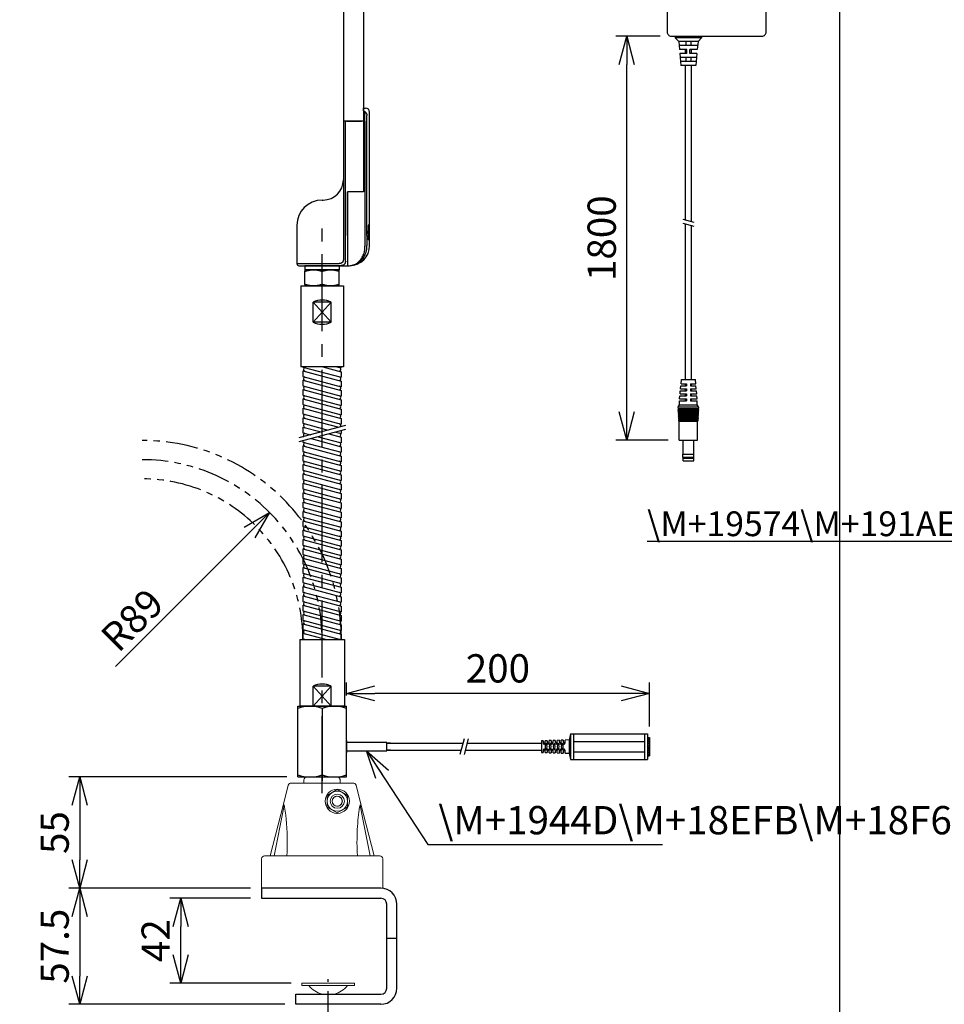
# Model space of a CAD drawing. Units: millimetres. Extents: x 0 to 1222, y -29 to 1192.
# Drawn here: x 354 to 812, y 379 to 866 of the extents above; entities that cross this region are included whole.
import ezdxf

# ---------------------------------------------------------------- set-up
doc = ezdxf.new("R2010")
doc.units = ezdxf.units.MM
doc.header["$PDMODE"] = 3
doc.linetypes.add('CENTER2', pattern=[28.575, 19.05, -3.175, 3.175, -3.175])
doc.linetypes.add('PHANTOM2', pattern=[31.75, 15.875, -3.175, 3.175, -3.175, 3.175, -3.175])
for name, color, linetype in [('center', 1, 'CENTER2'), ('contour', 2, 'Continuous'), ('dim', 3, 'Continuous'), ('mark', 6, 'Continuous'), ('section', 5, 'Continuous')]:
    doc.layers.add(name, color=color, linetype=linetype)
doc.layers.add('frame', color=9, linetype='Continuous', lineweight=30)
doc.styles.get("Standard").update_dxf_attribs({"font": 'txt.shx', "bigfont": 'bigfont.shx'})
doc.styles.add('TW', font='txt.shx', dxfattribs={"bigfont": 'chineset.shx'})
doc.dimstyles.get("Standard").update_dxf_attribs({"dimscale": 4, "dimtxt": 3.5, "dimasz": 3.5, "dimexe": 1.35, "dimexo": 1.35, "dimgap": 1.35, "dimtad": 1, "dimdsep": 46, "dimtxsty": 'Standard', "dimblk": 'OPEN30', "dimcen": 0.09, "dimclrd": 256, "dimclre": 256, "dimclrt": 3, "dimazin": 2, "dimtfac": 1, "dimtmove": 0, "dimatfit": 3, "dimldrblk": 'OPEN30', "dimfxl": 1, "dimtolj": 1, "dimtzin": 0, "dimarcsym": 0})
doc.dimstyles.new('Standard$4', dxfattribs={"dimscale": 4, "dimtxt": 3.5, "dimasz": 3.5, "dimexe": 0.85, "dimexo": 0.85, "dimgap": 0.85, "dimtad": 1, "dimdsep": 46, "dimtxsty": 'TW', "dimblk": 'OPEN30', "dimcen": 0.85, "dimclrd": 256, "dimclre": 256, "dimclrt": 3, "dimazin": 2, "dimtfac": 1, "dimtmove": 0, "dimatfit": 3, "dimldrblk": 'OPEN30', "dimfxl": 1, "dimtolj": 1, "dimtzin": 0, "dimarcsym": 0})

# ---------------------------------------------------------------- blocks, each defined once
blk = doc.blocks.new('_Open30')
at = {"color": 0, "linetype": 'ByBlock', "lineweight": -2}
for p, q in [((-1, 0.268), (0, 0)), ((0, 0), (-1, -0.268)), ((0, 0), (-1, 0))]:
    blk.add_line(p, q, dxfattribs=at)
blk = doc.blocks.new('*D31')
at = {"layer": 'Defpoints', "color": 0}
for p in [(477.67, 622.04), (414.74, 559.11)]:
    blk.add_point(p, dxfattribs=at)
at = {"layer": 'mark', "linetype": 'ByBlock', "lineweight": -2}
blk.add_line((401.49, 545.86), (467.77, 612.14), dxfattribs=at)
at = {"layer": 'mark', "lineweight": -2, "xscale": 14, "yscale": 14, "zscale": 14, "rotation": 45.00000000000106}
blk.add_blockref('_Open30', (477.67, 622.04), dxfattribs=at)
at = {"layer": 'mark', "color": 3, "insert": (409.74, 568.82), "char_height": 14, "attachment_point": 5, "rotation": 45}
blk.add_mtext('\\A1;{\\Ftxt,bigfont|c136;R89}', dxfattribs=at)
blk = doc.blocks.new('*D38')
at = {"layer": 'Defpoints', "color": 0}
for p in [(515.74, 532.46), (515.74, 526.11), (665.74, 510.61)]:
    blk.add_point(p, dxfattribs=at)
at = {"layer": 'mark', "linetype": 'ByBlock', "lineweight": -2}
for p, q in [((515.74, 531.51), (515.74, 537.86)), ((665.74, 516.01), (665.74, 537.86)), ((651.74, 532.46), (529.74, 532.46))]:
    blk.add_line(p, q, dxfattribs=at)
at = {"layer": 'mark', "lineweight": -2, "xscale": 14, "yscale": 14, "zscale": 14, "rotation": 180}
blk.add_blockref('_Open30', (515.74, 532.46), dxfattribs=at)
at = {"layer": 'mark', "lineweight": -2, "xscale": 14, "yscale": 14, "zscale": 14}
blk.add_blockref('_Open30', (665.74, 532.46), dxfattribs=at)
at = {"layer": 'mark', "color": 3, "insert": (590.74, 544.86), "char_height": 14, "attachment_point": 5}
blk.add_mtext('\\A1;{\\Ftxt,bigfont|c136;200}', dxfattribs=at)
blk = doc.blocks.new('*D40')
at = {"layer": 'Defpoints', "color": 0}
for p in [(433.74, 431.11), (473.74, 431.11), (493.74, 389.11)]:
    blk.add_point(p, dxfattribs=at)
at = {"layer": 'mark', "color": 6, "linetype": 'ByBlock', "lineweight": -2}
for p, q in [((468.34, 431.11), (428.34, 431.11)), ((433.74, 403.11), (433.74, 417.11)), ((488.34, 389.11), (428.34, 389.11))]:
    blk.add_line(p, q, dxfattribs=at)
at = {"layer": 'mark', "color": 6, "lineweight": -2, "xscale": 14, "yscale": 14, "zscale": 14}
for p, rotation in [((433.74, 431.11), 90), ((433.74, 389.11), 270)]:
    blk.add_blockref('_Open30', p, dxfattribs=dict(at, rotation=rotation))
at = {"layer": 'mark', "color": 3, "insert": (421.34, 410.11), "char_height": 14, "attachment_point": 5, "rotation": 90}
blk.add_mtext('\\A1;42', dxfattribs=at)
blk = doc.blocks.new('*D41')
at = {"layer": 'Defpoints', "color": 0}
for p in [(491.74, 491.11), (383.74, 436.11), (473.74, 436.11)]:
    blk.add_point(p, dxfattribs=at)
at = {"layer": 'mark', "linetype": 'ByBlock', "lineweight": -2}
for p, q in [((486.34, 491.11), (378.34, 491.11)), ((383.74, 477.11), (383.74, 450.11)), ((468.34, 436.11), (378.34, 436.11))]:
    blk.add_line(p, q, dxfattribs=at)
at = {"layer": 'mark', "lineweight": -2, "xscale": 14, "yscale": 14, "zscale": 14}
for p, rotation in [((383.74, 491.11), 90), ((383.74, 436.11), 270)]:
    blk.add_blockref('_Open30', p, dxfattribs=dict(at, rotation=rotation))
at = {"layer": 'mark', "color": 3, "insert": (371.34, 463.61), "char_height": 14, "attachment_point": 5, "rotation": 90}
blk.add_mtext('\\A1;55', dxfattribs=at)
blk = doc.blocks.new('*D42')
at = {"layer": 'Defpoints', "color": 0}
for p in [(473.74, 436.11), (383.74, 378.61), (490.74, 378.61)]:
    blk.add_point(p, dxfattribs=at)
at = {"layer": 'mark', "linetype": 'ByBlock', "lineweight": -2}
for p, q in [((468.34, 436.11), (378.34, 436.11)), ((383.74, 422.11), (383.74, 392.61)), ((485.34, 378.61), (378.34, 378.61))]:
    blk.add_line(p, q, dxfattribs=at)
at = {"layer": 'mark', "lineweight": -2, "xscale": 14, "yscale": 14, "zscale": 14}
for p, rotation in [((383.74, 436.11), 90), ((383.74, 378.61), 270)]:
    blk.add_blockref('_Open30', p, dxfattribs=dict(at, rotation=rotation))
at = {"layer": 'mark', "color": 3, "insert": (371.34, 407.36), "char_height": 14, "attachment_point": 5, "rotation": 90}
blk.add_mtext('\\A1;57.5', dxfattribs=at)
blk = doc.blocks.new('*D45')
at = {"layer": 'Defpoints', "color": 0}
for p in [(654.51, 857.73), (676.51, 857.73), (680.41, 657.73)]:
    blk.add_point(p, dxfattribs=at)
at = {"layer": 'mark', "linetype": 'ByBlock', "lineweight": -2}
for p, q in [((671.11, 857.73), (649.11, 857.73)), ((654.51, 671.73), (654.51, 843.73)), ((675.01, 657.73), (649.11, 657.73))]:
    blk.add_line(p, q, dxfattribs=at)
at = {"layer": 'mark', "lineweight": -2, "xscale": 14, "yscale": 14, "zscale": 14}
for p, rotation in [((654.51, 857.73), 90), ((654.51, 657.73), 270)]:
    blk.add_blockref('_Open30', p, dxfattribs=dict(at, rotation=rotation))
at = {"layer": 'mark', "color": 3, "insert": (642.11, 757.73), "char_height": 14, "attachment_point": 5, "rotation": 90}
blk.add_mtext('\\A1;{\\Ftxt,bigfont|c136;1800}', dxfattribs=at)

msp = doc.modelspace()

# ---------------------------------------------------------------- hatches: boundary and pattern name
at = {"layer": 'contour'}
h = msp.add_hatch(dxfattribs=at)
h.set_pattern_fill('ANSI37', color=256, scale=0.25, angle=-90)
h.set_pattern_definition([(315, (-723.6905, 3448.12354), (0.561266, 0.561266), []), (45, (-723.6905, 3448.12354), (-0.561266, 0.561266), [])])
h.paths.add_polyline_path([(664.739, 501.611), (665.739, 501.611), (665.739, 510.611), (664.739, 510.611)])

# ---------------------------------------------------------------- linework, layer by layer
at = {"layer": 'center', "ltscale": 2}
msp.add_line((503.739, 483.111), (503.739, 766.111), dxfattribs=at)
at = {"layer": 'center', "ltscale": 1.5}
msp.add_line((506.739, 313.611), (506.739, 391.111), dxfattribs=at)
at = {"layer": 'center', "linetype": 'PHANTOM2'}
for radius in [98.5, 89, 79.5]:
    msp.add_arc((414.739, 559.111), radius, 0, 90, dxfattribs=at)
at = {"layer": 'contour', "extrusion": (1, 3e-16, 2e-16)}
for p, q in [((514.239, 885.745), (514.239, 815.611)), ((524.239, 883.385), (524.239, 815.611)), ((524.239, 815.611), (514.239, 815.611)), ((515.739, 815.611), (523.239, 815.611))]:
    msp.add_line(p, q, dxfattribs=at)
at = {"layer": 'contour'}
for p, q in [((678.514, 857.731), (678.514, 856.831)), ((691.514, 857.731), (691.514, 856.831)), ((691.514, 856.831), (678.514, 856.831)), ((678.514, 856.831), (680.214, 855.131)), ((689.814, 855.131), (680.214, 855.131)), ((680.214, 855.131), (680.597, 851.131)), ((689.622, 853.131), (680.405, 853.131)), ((683.714, 855.131), (683.714, 853.131)), ((686.314, 855.131), (686.314, 853.131)), ((689.814, 855.131), (689.43, 851.131)), ((691.514, 856.831), (689.814, 855.131)), ((684.264, 851.131), (680.597, 851.131)), ((684.264, 849.131), (680.789, 849.131)), ((680.789, 849.131), (681.364, 843.131)), ((683.514, 849.131), (683.514, 851.131)), ((684.264, 849.131), (684.264, 851.131)), ((689.43, 851.131), (685.764, 851.131)), ((685.764, 849.131), (685.764, 851.131)), ((689.239, 849.131), (685.764, 849.131)), ((686.514, 849.131), (686.514, 851.131)), ((689.239, 849.131), (688.664, 843.131)), ((689.047, 847.131), (680.98, 847.131)), ((688.855, 845.131), (681.172, 845.131)), ((688.664, 843.131), (681.364, 843.131)), ((683.514, 766.833), (683.514, 843.131)), ((683.714, 847.131), (683.714, 845.131)), ((686.314, 847.131), (686.314, 845.131)), ((686.514, 766.029), (686.514, 843.131)), ((683.514, 687.731), (683.514, 764.833)), ((686.514, 687.731), (686.514, 764.029)), ((512.239, 744.111), (495.239, 744.111)), ((495.239, 744.111), (495.239, 742.111)), ((512.239, 744.111), (512.239, 742.111)), ((516.239, 744.111), (516.852, 744.111)), ((493.239, 734.111), (514.239, 734.111)), ((499.267, 716.111), (499.267, 726.111)), ((508.211, 726.111), (499.267, 726.111)), ((508.211, 716.111), (508.211, 726.111)), ((508.211, 716.111), (499.267, 716.111)), ((494.239, 694.111), (493.239, 694.111)), ((514.239, 694.111), (493.239, 694.111)), ((494.239, 694.111), (494.239, 693.97)), ((494.239, 693.97), (513.239, 688.879)), ((494.239, 692.114), (513.239, 687.023)), ((494.239, 692.114), (494.239, 689.331)), ((504.102, 694.111), (513.239, 691.662)), ((511.027, 694.111), (513.239, 693.518)), ((513.239, 693.518), (513.239, 694.111)), ((494.239, 689.331), (513.239, 684.24)), ((494.239, 687.475), (513.239, 682.384)), ((494.239, 687.475), (494.239, 684.691)), ((513.239, 691.662), (513.239, 688.879)), ((681.368, 685.731), (681.564, 687.731)), ((681.564, 687.731), (688.464, 687.731)), ((688.659, 685.731), (688.464, 687.731)), ((494.239, 684.691), (513.239, 679.6)), ((494.239, 682.836), (513.239, 677.745)), ((494.239, 682.836), (494.239, 680.052)), ((513.239, 687.023), (513.239, 684.24)), ((513.239, 682.384), (513.239, 679.6)), ((680.88, 680.731), (681.027, 682.231)), ((681.027, 682.231), (684.014, 682.231)), ((681.124, 683.231), (681.271, 684.731)), ((681.124, 683.231), (684.014, 683.231)), ((681.271, 684.731), (684.014, 684.731)), ((681.368, 685.731), (684.014, 685.731)), ((683.514, 684.731), (683.514, 685.731)), ((683.514, 682.231), (683.514, 683.231)), ((684.014, 685.731), (684.014, 684.731)), ((684.014, 683.231), (684.014, 682.231)), ((686.014, 685.731), (688.659, 685.731)), ((686.014, 685.731), (686.014, 684.731)), ((686.014, 684.731), (688.757, 684.731)), ((686.014, 683.231), (688.903, 683.231)), ((686.014, 683.231), (686.014, 682.231)), ((686.014, 682.231), (689.001, 682.231)), ((686.514, 684.731), (686.514, 685.731)), ((686.514, 682.231), (686.514, 683.231)), ((688.903, 683.231), (688.757, 684.731)), ((689.147, 680.731), (689.001, 682.231)), ((494.239, 680.052), (513.239, 674.961)), ((494.239, 678.197), (513.239, 673.106)), ((494.239, 678.197), (494.239, 675.413)), ((513.239, 677.745), (513.239, 674.961)), ((680.636, 678.231), (680.782, 679.731)), ((680.636, 678.231), (684.014, 678.231)), ((680.782, 679.731), (684.014, 679.731)), ((680.88, 680.731), (684.014, 680.731)), ((683.514, 679.731), (683.514, 680.731)), ((683.514, 677.231), (683.514, 678.231)), ((684.014, 680.731), (684.014, 679.731)), ((684.014, 678.231), (684.014, 677.231)), ((686.014, 680.731), (689.147, 680.731)), ((686.014, 680.731), (686.014, 679.731)), ((686.014, 679.731), (689.245, 679.731)), ((686.014, 678.231), (689.391, 678.231)), ((686.014, 678.231), (686.014, 677.231)), ((686.514, 679.731), (686.514, 680.731)), ((686.514, 677.231), (686.514, 678.231)), ((689.391, 678.231), (689.245, 679.731)), ((494.239, 675.413), (513.239, 670.322)), ((494.239, 673.557), (513.239, 668.466)), ((494.239, 673.557), (494.239, 670.774)), ((513.239, 673.106), (513.239, 670.322)), ((679.999, 674.205), (680.591, 675.231)), ((680.114, 673.531), (689.896, 673.531)), ((680.131, 674.231), (689.896, 674.231)), ((680.152, 673.281), (680.131, 673.531)), ((680.152, 673.281), (689.875, 673.281)), ((680.152, 672.631), (689.875, 672.631)), ((680.197, 672.381), (680.152, 672.631)), ((680.591, 675.231), (680.591, 677.231)), ((680.591, 677.231), (684.014, 677.231)), ((680.591, 675.231), (689.436, 675.231)), ((686.014, 677.231), (689.436, 677.231)), ((689.436, 675.231), (689.436, 677.231)), ((690.029, 674.205), (689.436, 675.231)), ((689.83, 672.381), (689.875, 672.631)), ((689.875, 673.281), (689.896, 673.531)), ((494.239, 670.774), (513.239, 665.683)), ((494.239, 668.918), (511.964, 664.169)), ((494.239, 668.918), (494.239, 666.135)), ((513.239, 668.466), (513.239, 665.683)), ((680.197, 672.381), (689.83, 672.381)), ((680.197, 671.731), (689.83, 671.731)), ((680.242, 671.481), (680.197, 671.731)), ((680.242, 671.481), (689.785, 671.481)), ((680.242, 670.831), (689.785, 670.831)), ((680.287, 670.581), (680.242, 670.831)), ((680.287, 670.581), (689.74, 670.581)), ((680.287, 669.931), (689.74, 669.931)), ((680.332, 669.681), (680.287, 669.931)), ((680.332, 669.681), (689.695, 669.681)), ((680.332, 669.031), (689.695, 669.031)), ((680.377, 668.781), (680.332, 669.031)), ((680.377, 668.781), (689.65, 668.781)), ((680.377, 668.131), (689.65, 668.131)), ((680.422, 667.881), (680.377, 668.131)), ((680.422, 667.881), (689.605, 667.881)), ((689.605, 667.881), (689.65, 668.131)), ((689.65, 668.781), (689.695, 669.031)), ((689.695, 669.681), (689.74, 669.931)), ((689.74, 670.581), (689.785, 670.831)), ((689.785, 671.481), (689.83, 671.731)), ((494.239, 666.135), (506.77, 662.777)), ((494.239, 664.279), (503.308, 661.849)), ((494.239, 664.279), (494.239, 661.495)), ((680.414, 667.231), (689.614, 667.231)), ((680.414, 657.731), (680.414, 667.231)), ((689.614, 657.731), (689.614, 667.231)), ((494.239, 661.495), (498.113, 660.457)), ((494.239, 659.64), (494.651, 659.529)), ((494.239, 659.64), (494.239, 659.419)), ((498.383, 658.529), (513.239, 654.549)), ((501.845, 659.457), (513.239, 656.404)), ((507.04, 660.849), (513.239, 659.188)), ((510.502, 661.777), (513.239, 661.044)), ((513.239, 662.51), (513.239, 661.044)), ((513.239, 659.188), (513.239, 656.404)), ((494.239, 657.419), (494.239, 656.856)), ((494.239, 656.856), (513.239, 651.765)), ((494.239, 655.001), (513.239, 649.909)), ((494.239, 655.001), (494.239, 652.217)), ((513.239, 654.549), (513.239, 651.765)), ((680.414, 657.731), (689.614, 657.731)), ((682.264, 657.731), (682.264, 650.931)), ((687.764, 650.931), (687.764, 657.731)), ((494.239, 652.217), (513.239, 647.126)), ((494.239, 650.361), (513.239, 645.27)), ((494.239, 650.361), (494.239, 647.578)), ((513.239, 649.909), (513.239, 647.126)), ((682.264, 650.931), (687.764, 650.931)), ((682.314, 649.431), (682.264, 650.931)), ((682.264, 649.431), (682.264, 648.931)), ((682.264, 649.431), (687.764, 649.431)), ((682.264, 648.931), (687.764, 648.931)), ((682.364, 647.531), (682.364, 648.931)), ((687.664, 647.531), (687.664, 648.931)), ((687.714, 649.431), (687.764, 650.931)), ((687.764, 648.931), (687.764, 649.431)), ((494.239, 647.578), (513.239, 642.487)), ((494.239, 645.722), (513.239, 640.631)), ((494.239, 645.722), (494.239, 642.939)), ((513.239, 645.27), (513.239, 642.487)), ((682.364, 647.531), (687.664, 647.531)), ((494.239, 642.939), (513.239, 637.848)), ((494.239, 641.083), (513.239, 635.992)), ((494.239, 641.083), (494.239, 638.299)), ((513.239, 640.631), (513.239, 637.848)), ((494.239, 638.299), (513.239, 633.208)), ((494.239, 636.444), (513.239, 631.353)), ((494.239, 636.444), (494.239, 633.66)), ((494.239, 633.66), (513.239, 628.569)), ((513.239, 635.992), (513.239, 633.208)), ((494.239, 631.804), (513.239, 626.713)), ((494.239, 631.804), (494.239, 629.021)), ((494.239, 629.021), (513.239, 623.93)), ((513.239, 631.353), (513.239, 628.569)), ((494.239, 627.165), (513.239, 622.074)), ((494.239, 627.165), (494.239, 624.382)), ((494.239, 624.382), (513.239, 619.291)), ((513.239, 626.713), (513.239, 623.93)), ((494.239, 622.526), (513.239, 617.435)), ((494.239, 622.526), (494.239, 619.743)), ((494.239, 619.743), (513.239, 614.651)), ((513.239, 622.074), (513.239, 619.291)), ((494.239, 617.887), (513.239, 612.796)), ((494.239, 617.887), (494.239, 615.103)), ((494.239, 615.103), (513.239, 610.012)), ((513.239, 617.435), (513.239, 614.651)), ((494.239, 613.248), (513.239, 608.157)), ((494.239, 613.248), (494.239, 610.464)), ((494.239, 610.464), (513.239, 605.373)), ((513.239, 612.796), (513.239, 610.012)), ((494.239, 608.608), (513.239, 603.517)), ((494.239, 608.608), (494.239, 605.825)), ((494.239, 605.825), (513.239, 600.734)), ((513.239, 608.157), (513.239, 605.373)), ((494.239, 603.969), (513.239, 598.878)), ((494.239, 603.969), (494.239, 601.186)), ((494.239, 601.186), (513.239, 596.095)), ((494.239, 599.33), (513.239, 594.239)), ((494.239, 599.33), (494.239, 596.546)), ((513.239, 603.517), (513.239, 600.734)), ((494.239, 596.546), (513.239, 591.455)), ((494.239, 594.691), (513.239, 589.6)), ((494.239, 594.691), (494.239, 591.907)), ((513.239, 598.878), (513.239, 596.095)), ((494.239, 591.907), (513.239, 586.816)), ((494.239, 590.052), (513.239, 584.961)), ((494.239, 590.052), (494.239, 587.268)), ((513.239, 594.239), (513.239, 591.455)), ((513.239, 589.6), (513.239, 586.816)), ((494.239, 587.268), (513.239, 582.177)), ((494.239, 585.412), (513.239, 580.321)), ((494.239, 585.412), (494.239, 582.629)), ((513.239, 584.961), (513.239, 582.177)), ((494.239, 582.629), (513.239, 577.538)), ((494.239, 580.773), (513.239, 575.682)), ((494.239, 580.773), (494.239, 577.99)), ((513.239, 580.321), (513.239, 577.538)), ((494.239, 577.99), (513.239, 572.899)), ((494.239, 576.134), (513.239, 571.043)), ((494.239, 576.134), (494.239, 573.35)), ((513.239, 575.682), (513.239, 572.899)), ((494.239, 573.35), (513.239, 568.259)), ((494.239, 571.495), (513.239, 566.404)), ((494.239, 571.495), (494.239, 568.711)), ((513.239, 571.043), (513.239, 568.259)), ((494.239, 568.711), (513.239, 563.62)), ((494.239, 566.856), (513.239, 561.764)), ((494.239, 566.856), (494.239, 564.072)), ((513.239, 566.404), (513.239, 563.62)), ((494.239, 564.072), (512.755, 559.111)), ((494.239, 562.216), (505.829, 559.111)), ((494.239, 562.216), (494.239, 559.433)), ((513.239, 561.764), (513.239, 559.111)), ((492.739, 559.111), (492.739, 526.111)), ((492.739, 559.111), (514.739, 559.111)), ((494.239, 559.433), (495.441, 559.111)), ((514.739, 559.111), (514.739, 526.111)), ((499.267, 526.111), (499.267, 536.111)), ((508.211, 536.111), (499.267, 536.111)), ((508.211, 526.111), (508.211, 536.111)), ((514.739, 526.111), (492.739, 526.111)), ((626.739, 512.461), (626.739, 499.761)), ((626.739, 512.461), (664.739, 512.461)), ((628.239, 512.461), (628.239, 499.761)), ((663.239, 512.461), (663.239, 499.761)), ((664.739, 512.461), (664.739, 499.761)), ((537.539, 507.911), (535.739, 507.911)), ((535.739, 507.911), (573.471, 507.911)), ((575.471, 507.911), (612.239, 507.911)), ((613.092, 508.989), (612.239, 508.961)), ((612.239, 508.961), (612.239, 503.261)), ((615.095, 509.054), (614.085, 509.021)), ((617.099, 509.12), (616.081, 509.086)), ((619.105, 509.185), (618.076, 509.152)), ((621.112, 509.251), (620.07, 509.217)), ((623.121, 509.316), (622.062, 509.282)), ((626.004, 509.411), (624.053, 509.347)), ((626.004, 509.411), (626.004, 502.811)), ((628.239, 508.741), (663.239, 508.741)), ((664.739, 510.611), (665.739, 510.611)), ((665.739, 510.611), (665.739, 501.611)), ((537.539, 504.311), (535.739, 504.311)), ((535.739, 504.311), (572.507, 504.311)), ((574.507, 504.311), (612.239, 504.311)), ((612.239, 503.261), (613.092, 503.233)), ((614.085, 503.2), (615.095, 503.167)), ((616.081, 503.135), (617.099, 503.102)), ((618.076, 503.07), (619.105, 503.036)), ((620.07, 503.005), (621.112, 502.971)), ((622.062, 502.94), (623.121, 502.905)), ((624.053, 502.874), (626.004, 502.811)), ((628.239, 503.48), (663.239, 503.48)), ((626.739, 499.761), (664.739, 499.761)), ((664.739, 501.611), (665.739, 501.611)), ((532.739, 436.111), (473.739, 436.111)), ((473.739, 436.111), (473.739, 431.111)), ((473.739, 431.111), (532.739, 431.111)), ((535.739, 386.611), (535.739, 428.111)), ((540.739, 386.611), (540.739, 428.111)), ((540.739, 411.111), (535.739, 411.111)), ((490.739, 378.611), (490.739, 383.611)), ((490.739, 383.611), (532.739, 383.611)), ((532.739, 378.611), (490.739, 378.611))]:
    msp.add_line(p, q, dxfattribs=at)
at = {"layer": 'contour', "extrusion": (-1, 1e-16, 2e-16)}
for p, q in [((524.239, 820.763), (524.239, 822.111)), ((524.239, 822.111), (525.239, 822.111)), ((524.239, 820.628), (524.239, 815.692)), ((527.239, 754.111), (527.239, 820.111)), ((524.239, 815.692), (524.239, 780.611)), ((524.833, 815.692), (524.833, 759.111)), ((525.828, 759.111), (525.828, 815.692)), ((516.239, 759.111), (516.239, 780.611)), ((524.239, 780.611), (516.239, 780.611)), ((516.239, 759.111), (516.239, 744.111))]:
    msp.add_line(p, q, dxfattribs=at)
at = {"layer": 'contour', "extrusion": (1, -2e-16, 2e-16)}
for p, q in [((514.239, 815.611), (514.239, 759.111)), ((515.239, 759.111), (515.239, 815.611)), ((524.239, 815.611), (524.239, 780.611)), ((516.239, 780.611), (516.239, 759.111)), ((524.239, 780.611), (516.239, 780.611)), ((503.739, 776.611), (504.239, 776.611)), ((491.239, 764.111), (491.239, 745.111)), ((514.239, 759.111), (514.239, 747.289)), ((515.239, 746.445), (515.239, 759.111)), ((516.239, 759.111), (516.239, 746.12)), ((516.239, 746.111), (516.239, 744.111)), ((516.239, 746.111), (516.239, 746.111)), ((503.739, 745.111), (491.239, 745.111)), ((492.239, 744.111), (503.739, 744.111)), ((504.239, 745.111), (503.739, 745.111)), ((503.739, 744.111), (504.239, 744.111)), ((511.554, 745.111), (504.239, 745.111)), ((504.239, 744.111), (512.286, 744.111)), ((512.286, 744.111), (516.239, 744.111))]:
    msp.add_line(p, q, dxfattribs=at)
at = {"layer": 'contour', "extrusion": (0, 1, 2e-16)}
for p, q in [((499.489, 742.111), (495.239, 742.111)), ((495.239, 734.851), (495.239, 741.371)), ((507.989, 742.111), (499.489, 742.111)), ((503.739, 734.851), (503.739, 741.371)), ((512.239, 742.111), (507.989, 742.111)), ((512.239, 734.851), (512.239, 741.371)), ((495.239, 734.111), (499.489, 734.111)), ((499.489, 734.111), (507.989, 734.111)), ((507.989, 734.111), (512.239, 734.111))]:
    msp.add_line(p, q, dxfattribs=at)
at = {"layer": 'contour', "ltscale": 0.3}
for p, q in [((493.239, 734.111), (493.239, 694.111)), ((514.239, 734.111), (514.239, 694.111))]:
    msp.add_line(p, q, dxfattribs=at)
at = {"layer": 'contour', "color": 4}
for p, q in [((508.211, 716.111), (499.267, 726.111)), ((508.211, 726.111), (499.267, 716.111)), ((508.211, 526.111), (499.267, 536.111)), ((508.211, 536.111), (499.267, 526.111))]:
    msp.add_line(p, q, dxfattribs=at)
at = {"layer": 'contour', "linetype": 'Continuous'}
for p, q in [((491.739, 491.111), (491.739, 526.111)), ((491.739, 526.111), (515.739, 526.111)), ((503.739, 525.039), (503.739, 489.183)), ((515.739, 491.111), (515.739, 526.111)), ((515.739, 509.111), (515.739, 503.111)), ((491.739, 491.111), (515.739, 491.111))]:
    msp.add_line(p, q, dxfattribs=at)
at = {"layer": 'contour', "linetype": 'Continuous', "lineweight": 0, "extrusion": (0, 1, 0)}
for p, q in [((488.402, 488.111), (519.076, 488.111)), ((494.739, 489.611), (494.739, 488.111)), ((512.613, 488.111), (512.613, 489.611)), ((484.559, 477.681), (486.95, 486.984)), ((506.239, 481.997), (511.239, 484.884)), ((511.239, 484.884), (516.239, 481.997)), ((520.529, 486.984), (522.919, 477.681)), ((477.989, 452.111), (484.559, 477.681)), ((506.239, 476.224), (506.239, 481.997)), ((508.784, 479.111), (508.739, 479.111)), ((516.239, 481.997), (516.239, 476.224)), ((522.919, 477.681), (529.489, 452.111)), ((484.712, 476.111), (479.916, 452.111)), ((484.951, 477.308), (484.712, 476.111)), ((511.239, 473.337), (506.239, 476.224)), ((511.419, 473.113), (511.059, 473.113)), ((516.239, 476.224), (511.239, 473.337)), ((522.766, 476.111), (522.527, 477.308)), ((523.765, 471.111), (522.766, 476.111)), ((527.562, 452.111), (523.765, 471.111)), ((473.739, 450.611), (473.739, 436.111)), ((476.739, 452.111), (475.239, 452.111)), ((530.739, 452.111), (476.739, 452.111)), ((532.239, 452.111), (530.739, 452.111)), ((533.739, 450.611), (533.739, 436.111)), ((533.739, 436.111), (473.739, 436.111)), ((519.739, 389.111), (493.739, 389.111)), ((493.739, 389.111), (493.739, 387.911)), ((519.739, 387.911), (493.739, 387.911)), ((519.739, 389.111), (519.739, 387.911))]:
    msp.add_line(p, q, dxfattribs=at)
at = {"layer": 'contour'}
msp.add_lwpolyline([(676.514, 857.731), (721.514, 857.731, 0.4142136), (723.514, 859.731), (723.514, 928.331, 0.4142136), (721.514, 930.331), (676.514, 930.331, 0.4142136), (674.514, 928.331), (674.514, 859.731, 0.4142136)], format="xyb", close=True, dxfattribs=at)
msp.add_lwpolyline([(515.739, 508.111), (515.739, 504.111), (535.739, 504.111), (535.739, 508.111)], close=True, dxfattribs=at)
at = {"layer": 'contour', "linetype": 'Continuous', "lineweight": 0}
for radius in [3.5, 2.5]:
    msp.add_circle((511.239, 479.111), radius, dxfattribs=at)
at = {"layer": 'contour'}
for centre, radius, start, end in [((525.239, 820.111), 2, 0, 90), ((504.239, 786.611), 10, 270, 0), ((503.739, 764.111), 12.5, 90, 180), ((517.239, 754.111), 10, 270, 0), ((492.239, 745.111), 1, 180, 270), ((503.739, 716.611), 10.5, 64.79123, 115.20877), ((503.739, 725.611), 10.5, 244.79123, 295.20877), ((495.518, 692.802), 1.004, 112.41205, 247.58795), ((511.96, 692.83), 1.004, 292.41205, 67.58795), ((495.518, 688.163), 1.004, 112.41205, 247.58795), ((511.96, 688.191), 1.004, 292.41205, 67.58795), ((495.518, 683.523), 1.004, 112.41205, 247.58795), ((511.96, 683.552), 1.004, 292.41205, 67.58795), ((495.518, 678.884), 1.004, 112.41205, 247.58795), ((511.96, 678.913), 1.004, 292.41205, 67.58795), ((495.518, 674.245), 1.004, 112.41205, 247.58795), ((511.96, 674.274), 1.004, 292.41205, 67.58795), ((680.131, 673.881), 0.35, 90, 270), ((680.152, 672.956), 0.325, 90, 270), ((689.875, 672.956), 0.325, 270, 90), ((689.896, 673.881), 0.35, 270, 90), ((495.518, 669.606), 1.004, 112.41205, 247.58795), ((511.96, 669.634), 1.004, 292.41205, 67.58795), ((680.197, 672.056), 0.325, 90, 270), ((680.242, 671.156), 0.325, 90, 270), ((680.287, 670.256), 0.325, 90, 270), ((680.332, 669.356), 0.325, 90, 270), ((680.377, 668.456), 0.325, 90, 270), ((680.422, 667.556), 0.325, 90, 270), ((689.605, 667.556), 0.325, 270, 90), ((689.65, 668.456), 0.325, 270, 90), ((689.695, 669.356), 0.325, 270, 90), ((689.74, 670.256), 0.325, 270, 90), ((689.785, 671.156), 0.325, 270, 90), ((689.83, 672.056), 0.325, 270, 90), ((495.518, 664.967), 1.004, 112.41205, 247.58795), ((511.96, 664.995), 1.004, 322.20902, 67.58795), ((495.518, 660.327), 1.004, 112.41205, 227.97652), ((511.96, 660.356), 1.004, 292.41205, 67.58795), ((495.518, 655.688), 1.004, 112.41205, 247.58795), ((511.96, 655.717), 1.004, 292.41205, 67.58795), ((495.518, 651.049), 1.004, 112.41205, 247.58795), ((511.96, 651.077), 1.004, 292.41205, 67.58795), ((495.518, 646.41), 1.004, 112.41205, 247.58795), ((511.96, 646.438), 1.004, 292.41205, 67.58795), ((495.518, 641.771), 1.004, 112.41205, 247.58795), ((511.96, 641.799), 1.004, 292.41205, 67.58795), ((495.518, 637.131), 1.004, 112.41205, 247.58795), ((511.96, 637.16), 1.004, 292.41205, 67.58795), ((511.96, 632.521), 1.004, 292.41205, 67.58795), ((495.518, 632.492), 1.004, 112.41205, 247.58795), ((495.518, 627.853), 1.004, 112.41205, 247.58795), ((511.96, 627.881), 1.004, 292.41205, 67.58795), ((495.518, 623.214), 1.004, 112.41205, 247.58795), ((511.96, 623.242), 1.004, 292.41205, 67.58795), ((495.518, 618.575), 1.004, 112.41205, 247.58795), ((511.96, 618.603), 1.004, 292.41205, 67.58795), ((495.518, 613.935), 1.004, 112.41205, 247.58795), ((511.96, 613.964), 1.004, 292.41205, 67.58795), ((495.518, 609.296), 1.004, 112.41205, 247.58795), ((511.96, 609.325), 1.004, 292.41205, 67.58795), ((495.518, 604.657), 1.004, 112.41205, 247.58795), ((511.96, 604.685), 1.004, 292.41205, 67.58795), ((495.518, 600.018), 1.004, 112.41205, 247.58795), ((511.96, 600.046), 1.004, 292.41205, 67.58795), ((495.518, 595.378), 1.004, 112.41205, 247.58795), ((511.96, 595.407), 1.004, 292.41205, 67.58795), ((495.518, 590.739), 1.004, 112.41205, 247.58795), ((511.96, 590.768), 1.004, 292.41205, 67.58795), ((495.518, 586.1), 1.004, 112.41205, 247.58795), ((511.96, 586.129), 1.004, 292.41205, 67.58795), ((495.518, 581.461), 1.004, 112.41205, 247.58795), ((511.96, 581.489), 1.004, 292.41205, 67.58795), ((495.518, 576.822), 1.004, 112.41205, 247.58795), ((511.96, 576.85), 1.004, 292.41205, 67.58795), ((495.518, 572.182), 1.004, 112.41205, 247.58795), ((511.96, 572.211), 1.004, 292.41205, 67.58795), ((495.518, 567.543), 1.004, 112.41205, 247.58795), ((511.96, 567.572), 1.004, 292.41205, 67.58795), ((495.518, 562.904), 1.004, 112.41205, 247.58795), ((511.96, 562.932), 1.004, 292.41205, 67.58795), ((495.518, 558.265), 1.004, 112.41205, 122.56041), ((511.96, 558.293), 1.004, 54.5347, 67.58795), ((503.739, 526.611), 10.5, 64.79123, 115.20877), ((646.4, 506.111), 20.661, 162.10108, 170.8094), ((616.402, 508.861), 3.313, 177.78774, 211.89079), ((610.777, 508.861), 3.313, 328.10921, 2.77466), ((617.402, 506.111), 3.313, 148.10921, 211.89079), ((611.777, 506.111), 3.313, 328.10921, 31.89079), ((618.402, 508.861), 3.313, 176.65368, 211.89079), ((612.777, 508.861), 3.313, 328.10921, 3.90535), ((619.402, 506.111), 3.313, 148.10921, 211.89079), ((613.777, 506.111), 3.313, 328.10921, 31.89079), ((620.402, 508.861), 3.313, 175.51758, 211.89079), ((614.777, 508.861), 3.313, 328.10921, 5.03683), ((621.402, 506.111), 3.313, 148.10921, 211.89079), ((615.777, 506.111), 3.313, 328.10921, 31.89079), ((622.402, 508.861), 3.313, 174.37895, 211.89079), ((616.777, 508.861), 3.313, 328.10921, 6.16955), ((623.402, 506.111), 3.313, 148.10921, 211.89079), ((617.777, 506.111), 3.313, 328.10921, 31.89079), ((624.402, 508.861), 3.313, 173.23735, 211.89079), ((618.777, 508.861), 3.313, 328.10921, 7.30395), ((625.402, 506.111), 3.313, 148.10921, 211.89079), ((619.777, 506.111), 3.313, 328.10921, 31.89079), ((626.402, 508.861), 3.313, 172.09227, 211.89079), ((620.777, 508.861), 3.313, 328.10921, 8.44049), ((616.402, 503.361), 3.313, 148.10921, 182.21226), ((610.777, 503.361), 3.313, 357.22534, 31.89079), ((618.402, 503.361), 3.313, 148.10921, 183.34632), ((612.777, 503.361), 3.313, 356.09465, 31.89079), ((620.402, 503.361), 3.313, 148.10921, 184.48242), ((614.777, 503.361), 3.313, 354.96317, 31.89079), ((622.402, 503.361), 3.313, 148.10921, 185.62105), ((616.777, 503.361), 3.313, 353.83045, 31.89079), ((624.402, 503.361), 3.313, 148.10921, 186.76265), ((618.777, 503.361), 3.313, 352.69605, 31.89079), ((626.402, 503.361), 3.313, 148.10921, 187.90773), ((620.777, 503.361), 3.313, 351.55951, 31.89079), ((646.4, 506.111), 20.661, 189.1906, 197.89892), ((532.739, 428.111), 8, 0, 90), ((532.739, 428.111), 3, 0, 90), ((532.739, 386.611), 3, 270, 0), ((532.739, 386.611), 8, 270, 0)]:
    msp.add_arc(centre, radius, start, end, dxfattribs=at)
at = {"layer": 'contour', "linetype": 'Continuous'}
for centre, start, end in [((497.739, 508.781), 69.74384, 110.25616), ((509.739, 508.781), 69.74384, 110.25616), ((497.739, 508.441), 249.74384, 290.25616), ((509.739, 508.441), 249.74384, 290.25616)]:
    msp.add_arc(centre, 17.33, start, end, dxfattribs=at)
at = {"layer": 'contour', "linetype": 'Continuous', "lineweight": 0}
for centre, radius, start, end in [((488.402, 486.611), 1.5, 122.36524, 165.58989), ((488.402, 486.611), 1.5, 90, 122.36524), ((496.239, 489.611), 1.5, 90, 180), ((519.076, 486.611), 1.5, 57.63476, 90), ((519.076, 486.611), 1.5, 14.41011, 57.63476), ((511.239, 479.111), 6, 271.7198, 268.2802), ((511.239, 479.111), 5, 120, 180), ((511.239, 479.111), 5, 60, 120), ((511.239, 479.111), 5, 0, 60), ((511.239, 479.111), 5, 180, 240), ((511.239, 479.111), 2.455, 115.71212, 244.28788), ((511.239, 479.111), 2.455, 244.28788, 115.71212), ((511.239, 479.111), 5, 300, 0), ((511.239, 479.111), 5, 240, 300), ((475.239, 450.611), 1.5, 90, 180), ((532.239, 450.611), 1.5, 0, 90), ((506.739, 395.213), 12, 217.48221, 255.2056), ((506.739, 395.213), 12, 284.7944, 322.51779)]:
    msp.add_arc(centre, radius, start, end, dxfattribs=at)
at = {"layer": 'contour'}
msp.add_ellipse((515.239, 747.289), major_axis=(-1, 0), ratio=0.8443993, start_param=0, end_param=0.2128903, dxfattribs=at)
at = {"layer": 'contour', "linetype": 'Continuous', "lineweight": 0}
for centre, start_param, end_param in [((481.239, 458.732), 5.4352586, 5.4977871), ((481.239, 458.732), 4.712389, 5.4352586), ((526.239, 458.732), 0.8479267, 1.080134), ((526.239, 458.732), 0.7853982, 0.8479267), ((526.239, 458.732), 1.080134, 1.5707963)]:
    msp.add_ellipse(centre, major_axis=(0, 26.27), ratio=0.1998457, start_param=start_param, end_param=end_param, dxfattribs=at)
at = {"layer": 'contour'}
for points in [[(524.239, 820.763), (524.239, 820.726), (524.239, 820.688), (524.239, 820.648)], [(524.833, 815.692), (524.833, 816.024), (524.836, 816.356), (524.841, 816.681)], [(525.828, 815.692), (525.828, 815.692), (525.828, 815.693), (525.828, 815.693)], [(514.236, 747.111), (514.224, 746.817), (514.182, 746.554), (514.105, 746.325)], [(514.239, 747.289), (514.239, 747.228), (514.238, 747.169), (514.236, 747.111)], [(515.227, 746.111), (515.219, 746.01), (515.208, 745.913), (515.193, 745.82)], [(515.239, 746.445), (515.239, 746.329), (515.235, 746.218), (515.227, 746.111)], [(516.239, 746.119), (516.239, 746.12), (516.239, 746.12), (516.239, 746.12)], [(516.239, 746.111), (516.239, 746.114), (516.239, 746.116), (516.239, 746.119)], [(512.899, 745.254), (512.682, 745.195), (512.439, 745.156), (512.172, 745.134)]]:
    msp.add_open_spline(points, degree=3, dxfattribs=at)
at = {"layer": 'contour', "extrusion": (1e-15, 9e-16, -1)}
msp.add_open_spline([(524.239, 820.648), (524.434, 820.614), (524.628, 820.545), (525.003, 820.336), (525.186, 820.193), (525.348, 820.011), (525.487, 819.854), (525.611, 819.67), (525.851, 819.153), (525.943, 818.781), (525.927, 818.369)], degree=3, knots=[0.0882478, 0.0882478, 0.0882478, 0.0882478, 0.7850088, 0.7850088, 1.5019467, 1.5019467, 1.5019467, 2.1183012, 2.1183012, 3.0069771, 3.0069771, 3.0069771, 3.0069771], dxfattribs=at)
at = {"layer": 'contour'}
for points, knots in [([(524.239, 820.648), (524.239, 820.647), (524.239, 820.646), (524.239, 820.64), (524.239, 820.634), (524.239, 820.628)], [0, 0, 0, 0, 0.03340215, 0.03340215, 0.14374906, 0.14374906, 0.14374906, 0.14374906]), ([(524.239, 820.628), (524.314, 820.592), (524.387, 820.541), (524.544, 820.393), (524.626, 820.288), (524.698, 820.158), (524.76, 820.047), (524.814, 819.919), (524.915, 819.564), (524.95, 819.313), (524.931, 819.038)], [0.1976147, 0.1976147, 0.1976147, 0.1976147, 0.7850088, 0.7850088, 1.5019467, 1.5019467, 1.5019467, 2.1183012, 2.1183012, 3.0069771, 3.0069771, 3.0069771, 3.0069771]), ([(524.841, 816.681), (524.847, 817.063), (524.856, 817.437), (524.885, 818.245), (524.906, 818.667), (524.931, 819.038)], [0.7961563, 0.7961563, 0.7961563, 0.7961563, 1.7327905, 1.7327905, 2.9346994, 2.9346994, 2.9346994, 2.9346994]), ([(525.828, 815.693), (525.828, 816.27), (525.841, 816.847), (525.88, 817.734), (525.902, 818.072), (525.927, 818.369)], [0.0009777, 0.0009777, 0.0009777, 0.0009777, 1.7327905, 1.7327905, 2.9346994, 2.9346994, 2.9346994, 2.9346994]), ([(526.599, 760.611), (526.599, 760.839), (526.6, 761.074), (526.606, 761.545), (526.61, 761.78), (526.622, 762.232), (526.629, 762.45), (526.645, 762.855), (526.654, 763.043), (526.673, 763.383), (526.685, 763.548), (526.708, 763.841), (526.721, 763.97), (526.747, 764.184), (526.761, 764.268), (526.788, 764.387), (526.801, 764.422), (526.826, 764.448), (526.839, 764.437), (526.865, 764.363), (526.878, 764.299), (526.901, 764.121), (526.912, 764.006), (526.932, 763.736), (526.941, 763.581), (526.957, 763.241), (526.965, 763.045), (526.978, 762.616), (526.983, 762.383), (526.992, 761.894), (526.995, 761.638), (526.999, 761.122), (527, 760.862), (527, 760.611)], [0, 0, 0, 0, 0.6834081, 0.6834081, 1.3668163, 1.3668163, 2.0502244, 2.0502244, 2.7336325, 2.7336325, 3.4399746, 3.4399746, 4.1463166, 4.1463166, 4.8526587, 4.8526587, 5.5590007, 5.5590007, 6.2945934, 6.2945934, 7.0301861, 7.0301861, 7.7657788, 7.7657788, 8.5013716, 8.5013716, 9.256181, 9.256181, 10.0109904, 10.0109904, 10.7657999, 10.7657999, 11.5206093, 11.5206093, 11.5206093, 11.5206093]), ([(527, 760.611), (527, 760.359), (526.999, 760.099), (526.995, 759.584), (526.992, 759.328), (526.983, 758.839), (526.978, 758.605), (526.965, 758.176), (526.957, 757.98), (526.941, 757.641), (526.932, 757.485), (526.912, 757.215), (526.901, 757.101), (526.878, 756.922), (526.865, 756.859), (526.839, 756.784), (526.826, 756.774), (526.801, 756.799), (526.788, 756.834), (526.761, 756.954), (526.747, 757.038), (526.721, 757.251), (526.708, 757.38), (526.685, 757.674), (526.673, 757.838), (526.654, 758.178), (526.645, 758.366), (526.629, 758.771), (526.622, 758.989), (526.61, 759.441), (526.606, 759.676), (526.6, 760.147), (526.599, 760.383), (526.599, 760.611)], [11.5206093, 11.5206093, 11.5206093, 11.5206093, 12.2754188, 12.2754188, 13.0302282, 13.0302282, 13.7850377, 13.7850377, 14.5398471, 14.5398471, 15.2754398, 15.2754398, 16.0110325, 16.0110325, 16.7466252, 16.7466252, 17.482218, 17.482218, 18.18856, 18.18856, 18.8949021, 18.8949021, 19.6012441, 19.6012441, 20.3075862, 20.3075862, 20.9909943, 20.9909943, 21.6744024, 21.6744024, 22.3578105, 22.3578105, 23.0412187, 23.0412187, 23.0412187, 23.0412187]), ([(524.833, 759.111), (524.833, 758.198), (524.841, 757.284), (524.87, 755.489), (524.893, 754.606), (524.921, 753.754)], [0, 0, 0, 0, 2.556876, 2.556876, 5.113752, 5.113752, 5.113752, 5.113752]), ([(525.828, 759.111), (525.828, 758.258), (525.836, 757.406), (525.866, 755.73), (525.888, 754.906), (525.917, 754.111)], [0, 0, 0, 0, 2.556876, 2.556876, 5.113752, 5.113752, 5.113752, 5.113752]), ([(516.852, 744.111), (517.171, 744.111), (517.491, 744.128), (518.129, 744.197), (518.447, 744.25), (519.197, 744.416), (519.627, 744.547), (520.46, 744.873), (520.862, 745.066), (521.65, 745.525), (522.035, 745.789), (522.905, 746.499), (523.378, 746.974), (524.261, 748.093), (524.673, 748.756), (525.191, 749.896), (525.351, 750.319), (525.559, 751.011), (525.626, 751.268), (525.86, 752.341), (525.946, 753.216), (525.917, 754.111)], [-18.9754026, -18.9754026, -18.9754026, -18.9754026, -17.5488079, -17.5488079, -16.1222132, -16.1222132, -14.1535732, -14.1535732, -12.2333152, -12.2333152, -10.3130572, -10.3130572, -7.7012914, -7.7012914, -4.9310834, -4.9310834, -3.4319645, -3.4319645, -2.5879038, -2.5879038, 0, 0, 0, 0]), ([(516.852, 744.111), (517.138, 744.111), (517.423, 744.127), (517.993, 744.194), (518.277, 744.245), (518.947, 744.406), (519.331, 744.531), (520.075, 744.846), (520.434, 745.032), (521.137, 745.474), (521.479, 745.729), (522.255, 746.413), (522.676, 746.872), (523.461, 747.951), (523.827, 748.59), (524.287, 749.69), (524.428, 750.097), (524.612, 750.764), (524.671, 751.012), (524.876, 752.047), (524.95, 752.891), (524.921, 753.754)], [-18.9754026, -18.9754026, -18.9754026, -18.9754026, -17.5488079, -17.5488079, -16.1222132, -16.1222132, -14.1535732, -14.1535732, -12.2333152, -12.2333152, -10.3130572, -10.3130572, -7.7012914, -7.7012914, -4.9310834, -4.9310834, -3.4319645, -3.4319645, -2.5879038, -2.5879038, 0, 0, 0, 0]), ([(515.193, 745.82), (515.167, 745.664), (515.13, 745.518), (515.031, 745.245), (514.968, 745.119), (514.682, 744.687), (514.367, 744.462), (513.95, 744.321)], [1.1679372, 1.1679372, 1.1679372, 1.1679372, 2.1141066, 2.1141066, 3.0853677, 3.0853677, 5.77516, 5.77516, 5.77516, 5.77516]), ([(514.105, 746.325), (514.102, 746.316), (514.099, 746.307), (514.073, 746.233), (514.046, 746.171), (514.017, 746.111)], [2.04942833, 2.04942833, 2.04942833, 2.04942833, 2.11410665, 2.11410665, 2.60709238, 2.60709238, 2.60709238, 2.60709238]), ([(512.172, 745.134), (512.102, 745.128), (512.029, 745.123), (511.826, 745.114), (511.693, 745.111), (511.554, 745.111)], [7.6053697, 7.6053697, 7.6053697, 7.6053697, 7.9890822, 7.9890822, 8.6586435, 8.6586435, 8.6586435, 8.6586435]), ([(513.147, 744.153), (513.013, 744.138), (512.873, 744.127), (512.585, 744.114), (512.438, 744.111), (512.286, 744.111)], [7.30125, 7.30125, 7.30125, 7.30125, 7.9890822, 7.9890822, 8.6586435, 8.6586435, 8.6586435, 8.6586435]), ([(513.95, 744.321), (513.924, 744.312), (513.898, 744.303), (513.655, 744.228), (513.413, 744.182), (513.147, 744.153)], [5.77516, 5.77516, 5.77516, 5.77516, 5.9421664, 5.9421664, 7.30125, 7.30125, 7.30125, 7.30125])]:
    msp.add_open_spline(points, degree=3, knots=knots, dxfattribs=at)
at = {"layer": 'contour', "extrusion": (-2.9e-15, 3.9e-15, -1)}
msp.add_open_spline([(514.017, 746.111), (513.989, 746.053), (513.958, 745.997), (513.72, 745.63), (513.41, 745.413), (512.964, 745.273), (512.932, 745.263), (512.899, 745.254)], degree=3, knots=[2.6070924, 2.6070924, 2.6070924, 2.6070924, 3.0853677, 3.0853677, 5.9421664, 5.9421664, 6.1598594, 6.1598594, 6.1598594, 6.1598594], dxfattribs=at)
at = {"layer": 'contour'}
for points in [[(495.239, 742.111), (495.239, 742.111), (495.239, 741.371)], [(495.239, 741.371), (497.517, 742.111), (499.489, 742.111)], [(499.489, 742.111), (501.462, 742.111), (503.739, 741.371)], [(503.739, 741.371), (506.017, 742.111), (507.989, 742.111)], [(507.989, 742.111), (509.962, 742.111), (512.239, 741.371)], [(512.239, 741.371), (512.239, 742.111), (512.239, 742.111)], [(495.239, 734.851), (495.239, 734.111), (495.239, 734.111)], [(499.489, 734.111), (497.517, 734.111), (495.239, 734.851)], [(503.739, 734.851), (501.462, 734.111), (499.489, 734.111)], [(507.989, 734.111), (506.017, 734.111), (503.739, 734.851)], [(512.239, 734.851), (509.962, 734.111), (507.989, 734.111)], [(512.239, 734.111), (512.239, 734.111), (512.239, 734.851)]]:
    msp.add_rational_spline(points, [1, 1.0379548493, 1], degree=2, dxfattribs=at)
at = {"layer": 'contour', "linetype": 'Continuous', "lineweight": 0}
for points, knots in [([(512.613, 489.611), (512.613, 489.703), (512.604, 489.804), (512.564, 490.002), (512.534, 490.099), (512.462, 490.27), (512.414, 490.36), (512.3, 490.528), (512.234, 490.606), (512.101, 490.737), (512.022, 490.802), (511.852, 490.914), (511.761, 490.961), (511.587, 491.032), (511.488, 491.062), (511.285, 491.102), (511.182, 491.111), (511.088, 491.111)], [0, 0, 0, 0, 0.2774619, 0.2774619, 0.5549237, 0.5549237, 0.8344136, 0.8344136, 1.1139034, 1.1139034, 1.3939429, 1.3939429, 1.6739823, 1.6739823, 1.9574875, 1.9574875, 2.2409927, 2.2409927, 2.2409927, 2.2409927]), ([(510.174, 481.322), (510.217, 481.346), (510.261, 481.369), (510.454, 481.461), (510.61, 481.517), (510.815, 481.569), (510.862, 481.58), (510.91, 481.589)], [2.58623838, 2.58623838, 2.58623838, 2.58623838, 2.72532825, 2.72532825, 3.19082594, 3.19082594, 3.3302119, 3.3302119, 3.3302119, 3.3302119]), ([(509.942, 476.973), (510.01, 476.947), (510.08, 476.924), (510.159, 476.903), (510.166, 476.901), (510.174, 476.899)], [2.62976713, 2.62976713, 2.62976713, 2.62976713, 2.8464885, 2.8464885, 2.87003726, 2.87003726, 2.87003726, 2.87003726]), ([(486.268, 452.111), (486.297, 452.542), (486.324, 452.976), (486.371, 453.849), (486.391, 454.288), (486.427, 455.17), (486.442, 455.613), (486.465, 456.501), (486.474, 456.947), (486.486, 457.839), (486.489, 458.285), (486.489, 458.732)], [-1.82959133, -1.82959133, -1.82959133, -1.82959133, -1.77783233, -1.77783233, -1.72607333, -1.72607333, -1.67431433, -1.67431433, -1.62255533, -1.62255533, -1.57079633, -1.57079633, -1.57079633, -1.57079633]), ([(520.989, 458.732), (520.989, 458.285), (520.992, 457.839), (521.004, 456.947), (521.013, 456.501), (521.037, 455.613), (521.051, 455.17), (521.087, 454.288), (521.108, 453.849), (521.155, 452.976), (521.181, 452.542), (521.21, 452.111)], [1.57079633, 1.57079633, 1.57079633, 1.57079633, 1.62255533, 1.62255533, 1.67431433, 1.67431433, 1.72607333, 1.72607333, 1.77783233, 1.77783233, 1.82959133, 1.82959133, 1.82959133, 1.82959133])]:
    msp.add_open_spline(points, degree=3, knots=knots, dxfattribs=at)
at = {"layer": 'frame'}
msp.add_lwpolyline([(0, 0), (760, 0), (760, 1120), (0, 1120)], close=True, dxfattribs=at)
at = {"layer": 'section'}
for p, q in [((682.309, 767.155), (687.718, 765.706)), ((682.309, 765.155), (687.718, 763.706)), ((515.239, 665.046), (492.239, 658.883)), ((515.239, 663.046), (492.239, 656.883)), ((574.007, 509.911), (571.971, 502.311)), ((576.007, 509.911), (573.971, 502.311))]:
    msp.add_line(p, q, dxfattribs=at)

# ---------------------------------------------------------------- texts
at = {"layer": 'dim', "attachment_point": 1}
for s, insert, char_height in [('{\\L\\M+19574\\M+191AE\\M+19569}', (664.597, 622.531), 12.25), ('\\M+1944D\\M+18EFB\\M+18F6B\\M+18360\\M+18385-\\M+18375', (561.219, 476.724), 14)]:
    msp.add_mtext(s, dxfattribs=dict(at, insert=insert, char_height=char_height))

# ---------------------------------------------------------------- dimensions: what is measured, and where the dimension line sits
at = {"layer": 'mark'}
dim = msp.add_linear_dim(base=(654.514, 857.731), p1=(680.414, 657.731), p2=(676.514, 857.731), angle=90, text='{\\Ftxt,bigfont|c136;1800}', dimstyle='Standard', override={"dimarcsym": 1}, dxfattribs=at)
dim.commit()
dim.dimension.update_dxf_attribs({"geometry": '*D45', "text_midpoint": (642.114, 757.731)})
dim = msp.add_radius_dim(center=(414.739, 559.111), mpoint=(477.672, 622.043), text='{\\Ftxt,bigfont|c136;<>}', dimstyle='Standard$4', override={"dimtxsty": 'Standard', "dimarcsym": 1}, dxfattribs=at)
dim.commit()
dim.dimension.update_dxf_attribs({"geometry": '*D31', "text_midpoint": (417.096, 561.468), "dimtype": 164})
dim = msp.add_linear_dim(base=(515.739, 532.461), p1=(665.739, 510.611), p2=(515.739, 526.111), text='{\\Ftxt,bigfont|c136;200}', dimstyle='Standard', override={"dimarcsym": 1}, dxfattribs=at)
dim.commit()
dim.dimension.update_dxf_attribs({"geometry": '*D38', "text_midpoint": (590.739, 544.861)})
for base, p1, p2, override, picture, middle in [((383.739, 436.111), (491.739, 491.111), (473.739, 436.111), {"dimtmove": 0, "dimarcsym": 1}, '*D41', (383.739, 463.611)), ((383.739, 378.611), (473.739, 436.111), (490.739, 378.611), {"dimtmove": 0, "dimarcsym": 1}, '*D42', (383.739, 407.361)), ((433.739, 431.111), (493.739, 389.111), (473.739, 431.111), {"dimclrd": 6, "dimclre": 6, "dimtmove": 0, "dimarcsym": 1}, '*D40', (433.739, 410.111))]:
    dim = msp.add_linear_dim(base=base, p1=p1, p2=p2, angle=90, dimstyle='Standard', override=override, dxfattribs=at)
    dim.commit()
    dim.dimension.update_dxf_attribs({"geometry": picture, "text_midpoint": middle, "dimtype": 160})

# ---------------------------------------------------------------- leaders
msp.add_leader([(525.739, 504.111), (556.028, 457.712), (672.286, 457.712)], dimstyle='Standard', override={"dimgap": 1.35, "dimtad": 0, "dimarcsym": 1}, dxfattribs=at)

doc.saveas('drawing.dxf')
